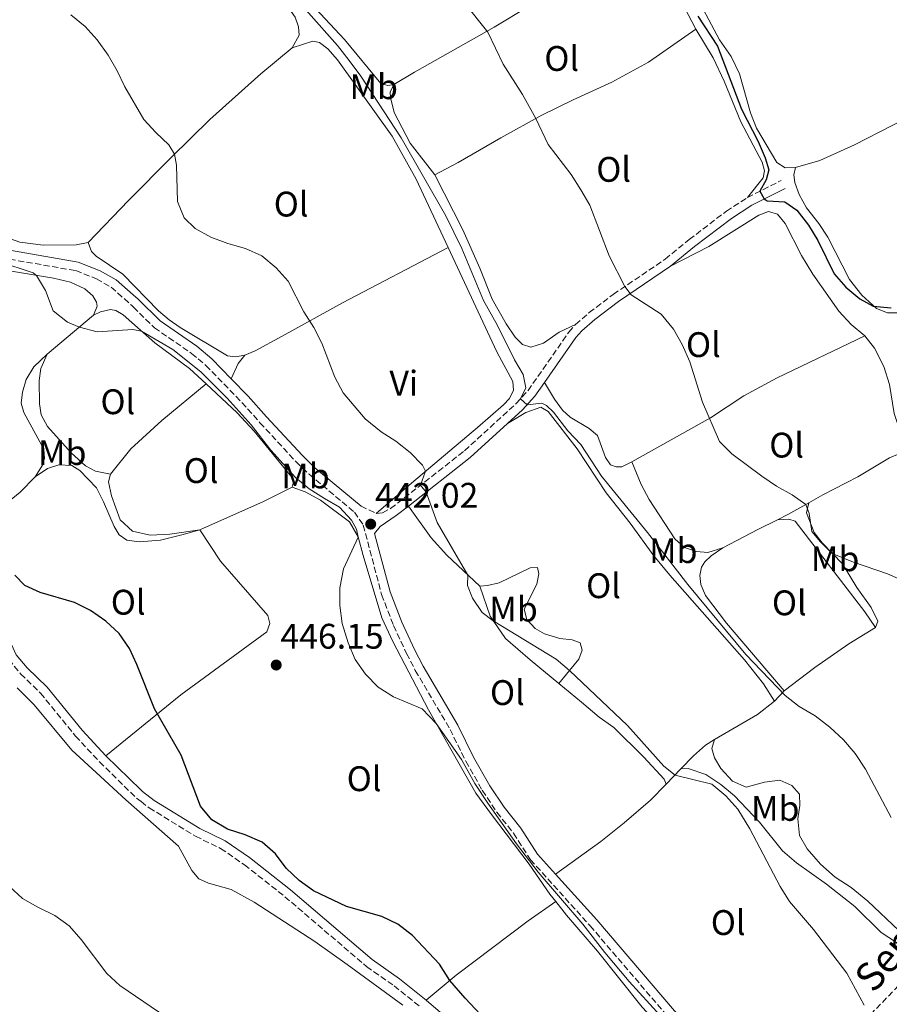
# Model space of a CAD drawing. Units: metres. Extents: x 570207 to 573655, y 4701026 to 4703374.
# Drawn here: x 572360 to 572605, y 4701831 to 4702109 of the extents above; entities that cross this region are included whole.
import ezdxf
from ezdxf.enums import TextEntityAlignment as Align

# ---------------------------------------------------------------- set-up
doc = ezdxf.new("R2010")
doc.units = ezdxf.units.M
doc.header["$MEASUREMENT"] = 0
doc.linetypes.add('DGN Style 3', pattern=[2.435890702152634, 1.739921930109024, -0.6959687720436097])
for name, color, linetype, lineweight in [('Camino', 7, 'DGN Style 3', 0), ('Cota de punto acotado terreno', 7, 'Continuous', 0), ('Curva de nivel directora', 30, 'Continuous', 30), ('Curva de nivel intermedia', 30, 'Continuous', 0), ('Etiqueta de uso rústico', 92, 'Continuous', 0), ('Línea de cambio de uso (parcela vista)', 92, 'Continuous', 0), ('Margen derecho', 7, 'Continuous', 0), ('Pozo puntual', 7, 'Continuous', 0), ('Punto acotado terreno (símbolo)', 7, 'Continuous', 0), ('Texto de Pista sin pavimentar', 7, 'Continuous', 0)]:
    doc.layers.add(name, color=color, linetype=linetype, lineweight=lineweight)
doc.styles.add('Style-Arial', font='arial.ttf')

# ---------------------------------------------------------------- blocks, each defined once
blk = doc.blocks.new('5PATER')
at = {"layer": 'Pozo puntual', "linetype": 'Continuous', "lineweight": 0}
h = blk.add_hatch(color=51, dxfattribs=at)
edge = h.paths.add_edge_path()
edge.add_ellipse((0, 0), major_axis=(-0.1095731443231308, -0.1110710700762829), ratio=0.9994222409660317, start_angle=0, end_angle=360)

msp = doc.modelspace()

# ---------------------------------------------------------------- linework, layer by layer
at = {"layer": 'Camino', "color": 7, "linetype": 'DGN Style 3', "lineweight": 0, "extrusion": (0.1426423142247601, 0.07230022261724445, 0.9871301069271982), "elevation": 422052.1029924033, "flags": 128}
msp.add_lwpolyline([(3935211.768190606, -2602531.063189146), (3935211.768190606, -2602541.81862033)], dxfattribs=at)
at = {"layer": 'Camino', "color": 7, "linetype": 'DGN Style 3', "lineweight": 0, "extrusion": (0.08082719962121664, -0.0391889452826538, 0.9959574239740498), "elevation": -137554.8289529945, "flags": 128}
msp.add_lwpolyline([(4480648.011168168, 1530070.769148128), (4480648.011168167, 1530065.982144893)], dxfattribs=at)
at = {"layer": 'Camino', "color": 7, "linetype": 'DGN Style 3', "lineweight": 0}
for points in [[(572516.8399999985, 4702022.939999999, 432.1300000000046), (572520.73, 4702026.279999999, 431.5500000000029), (572527.4800000001, 4702031.410000001, 430.4400000000024), (572542.1400000006, 4702041.330000001, 428.4900000000054), (572548.8999999977, 4702046.86, 427.5700000000071), (572559.3999999985, 4702054.86, 426.4400000000023), (572565.3599999998, 4702058.730000001, 425.6399999999995)], [(572357.1399999993, 4702041.330000001, 443.8899999999995), (572375.8099999975, 4702038.11, 443.300000000003), (572381.6599999992, 4702035.790000002, 442.9700000000013), (572385.8199999988, 4702033.430000001, 442.8399999999965), (572391.6900000006, 4702028.240000002, 442.7200000000012), (572392.0899999985, 4702027.850000001, 442.7200000000012), (572398.0199999984, 4702021.980000001, 442.7200000000012), (572408.5300000005, 4702014.770000001, 442.929999999993), (572412.5300000014, 4702011.390000001, 442.9700000000013), (572422.7199999995, 4702000.95, 442.6600000000035), (572427.8099999989, 4701995.210000004, 442.5700000000071), (572437.9899999979, 4701984.190000001, 442.3699999999953), (572441.6700000014, 4701980.680000002, 442.3800000000048), (572454.4600000011, 4701970.02, 442.2299999999959), (572456.969999999, 4701966.36, 442.1600000000035), (572462.1299999979, 4701946.750000001, 442.1000000000059), (572465.4899999973, 4701938.000000001, 442.0599999999978), (572469.1799999998, 4701930.15, 442.0500000000029), (572471.6400000008, 4701925.380000001, 442.0500000000029), (572481.4600000001, 4701908.730000001, 443.0899999999967), (572485.8900000001, 4701899.75, 443.3099999999977), (572490.5399999992, 4701891.550000002, 443.6499999999943), (572494.6799999988, 4701885.34, 443.8899999999995), (572499.3500000003, 4701879.440000001, 444.1100000000007), (572504.1299999993, 4701871.990000002, 444.229999999996), (572520.949999999, 4701853.350000001, 444.1699999999983), (572542.8999999984, 4701827.740000002, 444.0800000000018)], [(572460.609999998, 4701969.640000002, 441.800000000003), (572462.3400000002, 4701969.850000001, 441.6199999999955), (572464.6700000016, 4701970.990000002, 441.4299999999931), (572485.5300000003, 4701987.310000001, 437.8800000000048), (572500.1000000014, 4702000.61, 435.2799999999988), (572503.4400000008, 4702004.279999998, 434.529999999999), (572514.9600000009, 4702020.750000002, 432.4499999999972), (572516.8399999985, 4702022.939999999, 432.1300000000046)], [(572356.909999999, 4701928.420000001, 451.3600000000007), (572360.2899999986, 4701924.42, 451.4400000000026), (572365.8899999999, 4701918.95, 451.6900000000024), (572375.7699999994, 4701906.830000001, 451.7799999999989), (572382.5599999977, 4701899.570000002, 451.4600000000065), (572393.0100000016, 4701889.32, 450.9799999999959), (572394.260000001, 4701888.370000001, 450.9199999999984), (572396.5499999999, 4701886.62, 450.820000000007), (572409.6200000013, 4701878.580000001, 450.479999999996), (572416.7100000012, 4701875.17, 450.6100000000006), (572423.4200000013, 4701870.560000001, 450.6399999999995), (572434.8299999974, 4701861.550000001, 450.550000000003), (572457.8899999999, 4701841.860000002, 450.6999999999971), (572465.6399999993, 4701836.4, 450.6999999999971), (572473.1400000006, 4701830.41, 450.729999999996)], [(572576.4200000016, 4701800.330000001, 443.7400000000054), (572584.0399999992, 4701808.850000001, 442.5800000000017), (572593.3900000011, 4701820.810000001, 441.4600000000063), (572600.0300000019, 4701828.250000001, 440.050000000003), (572609.5899999995, 4701838.140000002, 438.4799999999959)]]:
    msp.add_polyline3d(points, dxfattribs=at)
at = {"layer": 'Curva de nivel directora', "color": 30, "linetype": 'Continuous', "lineweight": 30, "flags": 128}
for points, elevation in [([(572551.3600000008, 4702109.840000002), (572556.8999999996, 4702101.420000002), (572563.6799999989, 4702083.67), (572568.3999999996, 4702074.550000003), (572570.3799999999, 4702069.95), (572571.35, 4702066.57), (572570.6100000001, 4702063.720000001), (572568.8899999991, 4702060.52), (572570.0899999995, 4702058.32), (572570.9099999997, 4702057.779999999), (572575.8899999997, 4702057.5), (572579.2899999993, 4702055.130000001), (572582.5799999995, 4702050.939999999), (572585.1700000003, 4702046.580000001), (572589.7900000003, 4702037.189999999), (572593.0899999995, 4702033.430000001), (572597.0799999991, 4702030.170000001), (572600.8399999987, 4702028.120000001), (572605.9399999996, 4702027.650000001)], 425), ([(572497.3099999996, 4701820.630000001), (572485.7400000005, 4701832.92), (572481.3799999994, 4701837.949999999), (572478.4800000004, 4701842.520000001), (572470.8399999985, 4701850.640000001), (572466.6899999998, 4701853.820000002), (572462.1799999992, 4701855.980000001), (572452.2500000006, 4701858.770000001), (572442.9500000001, 4701863.16), (572438.8799999999, 4701866.07), (572435.1899999996, 4701869.580000003), (572432.1899999998, 4701873.650000002), (572428.39, 4701876.890000001), (572423.6299999991, 4701879.020000001), (572418.6400000001, 4701880.57), (572414.2699999983, 4701883.180000001), (572411.0000000005, 4701887.09), (572405.6200000002, 4701901.480000001), (572398.0399999986, 4701914.5), (572393.0999999989, 4701927.039999999), (572390.98, 4701931.57), (572388.0499999995, 4701935.760000001), (572384.3300000002, 4701939.29), (572379.9800000004, 4701942.260000001), (572375.5199999991, 4701944.520000001), (572365.8099999995, 4701947.320000002), (572361.4599999997, 4701949.300000002), (572358.639999999, 4701952.220000001)], 450)]:
    msp.add_lwpolyline(points, dxfattribs=dict(at, elevation=elevation))
at = {"layer": 'Curva de nivel intermedia', "color": 30, "linetype": 'Continuous', "lineweight": 0, "flags": 128}
for points, elevation in [([(572433.360000001, 4702120.15), (572449.7300000016, 4702101.600000001), (572452.9300000002, 4702097.409999999), (572456.2600000005, 4702092.930000001), (572467.6300000009, 4702075.529999999), (572480.290000001, 4702053.59), (572484.7500000001, 4702044.359999999), (572490.8600000012, 4702029.730000001), (572494.8399999997, 4702022.640000001), (572499.6200000008, 4702012.939999999), (572502.0500000004, 4702008.829999999), (572502.7800000013, 4702005.069999999), (572501.3399999996, 4702001.969999999), (572503.1800000014, 4702000.269999999), (572507.3700000001, 4702000.74), (572508.6100000007, 4702000.099999999), (572510.6400000004, 4701998.179999999), (572514.7199999995, 4701992.890000001), (572518.3499999995, 4701989.07), (572524.1500000019, 4701980.17), (572537.1300000016, 4701964.250000001), (572548.5500000011, 4701949.59), (572564.8600000013, 4701929.84), (572576.0199999993, 4701918.32), (572579.9199999997, 4701915.189999999), (572584.4300000003, 4701912.550000001), (572588.5800000011, 4701909.359999999), (572592.4500000001, 4701905.83), (572595.7699999993, 4701901.970000001), (572598.7000000019, 4701897.499999999), (572605.8800000013, 4701883.84)], 435.0000000000001), ([(572485.4000000006, 4702113.710000001), (572492.0800000015, 4702105.38), (572496.4600000002, 4702096.380000001), (572501.9100000019, 4702087.74), (572505.6600000003, 4702081.019999999), (572509.1000000002, 4702073.689999999), (572515.6100000013, 4702065.24), (572518.3200000003, 4702060.940000001), (572520.8400000016, 4702056.609999998), (572526.3200000001, 4702042.300000001), (572530.7800000014, 4702033.640000001), (572532.5800000008, 4702031.269999998), (572541.0000000007, 4702025.869999998), (572544.4500000018, 4702021.59), (572546.9500000008, 4702017.26), (572549.0499999997, 4702012.400000001), (572552.6700000007, 4702001.02), (572557.4500000017, 4701989.890000001), (572560.9899999999, 4701986.439999999), (572569.3700000019, 4701980.179999999), (572573.5600000005, 4701977.279999999), (572577.9600000016, 4701974.91), (572581.7999999995, 4701972.149999999), (572582.7699999996, 4701969.630000001), (572583.5400000006, 4701964.579999999), (572585.8600000008, 4701961.699999998), (572589.3000000007, 4701958.350000001), (572595.2500000009, 4701955.909999999), (572604.8300000008, 4701952.609999999), (572609.7999999997, 4701950.470000001)], 430), ([(572374.4300000005, 4702110.220000002), (572378.5099999999, 4702106.929999999), (572381.8600000005, 4702103.220000001), (572384.9500000017, 4702098.9), (572387.5399999999, 4702094.45), (572389.640000001, 4702089.91), (572395.05, 4702080.719999999), (572398.4000000006, 4702077.029999999), (572402.12, 4702073.59), (572403.7400000005, 4702071.000000001)], 440), ([(572403.7400000005, 4702071.000000001), (572404.2500000001, 4702067.829999999), (572404.5099999993, 4702057.640000001), (572406.4100000015, 4702053.019999999), (572409.5499999997, 4702049.960000001), (572413.9400000018, 4702047.560000001), (572418.7100000017, 4702045.740000002), (572423.7499999999, 4702044.310000001), (572428.3200000008, 4702042.31), (572432.4100000011, 4702038.869999997), (572435.7200000014, 4702035.130000001), (572440.2300000021, 4702026.46), (572443.0100000004, 4702022.090000001), (572445.2700000001, 4702017.619999998), (572448.9200000003, 4702008.09), (572451.2800000005, 4702003.679999999), (572457.51, 4701996.29), (572461.9800000003, 4701992.689999999), (572466.1700000013, 4701989.970000001), (572470.2000000014, 4701986.83), (572473.6700000004, 4701983.199999998), (572474.5300000008, 4701981.54), (572473.1000000003, 4701977.579999999), (572474.6700000018, 4701975.63), (572477.8500000001, 4701967.060000001), (572486.4800000002, 4701952.27), (572486.3700000006, 4701949.3), (572487.7400000008, 4701945.770000001), (572490.47, 4701941.720000001), (572493.6500000006, 4701939.390000001), (572511.350000001, 4701928.57), (572515.170000001, 4701925.329999999), (572531.4699999999, 4701909.819999999), (572541.7400000006, 4701898.390000001), (572544.9200000013, 4701895.859999998), (572555.2700000001, 4701893.239999999), (572559.2300000008, 4701890.039999999), (572562.6200000016, 4701886.189999999), (572566.0200000014, 4701880.710000001), (572574.5400000018, 4701864.470000001), (572577.2100000007, 4701860.240000002), (572584.01, 4701852.259999999), (572593.3900000011, 4701839.99), (572598.2600000015, 4701830.939999999)], 440), ([(572549.4600000009, 4701818.439999999), (572532.0199999998, 4701837.63), (572525.1199999999, 4701845.779999999), (572518.9400000017, 4701853.770000001), (572506.2900000006, 4701868.449999998), (572500.2000000019, 4701876.48), (572492.1100000006, 4701887.949999998), (572488.3900000014, 4701893.489999999), (572484.6600000008, 4701900.269999999), (572477.5199999993, 4701910.4), (572473.5700000019, 4701914.489999998), (572465.4400000004, 4701917.949999999), (572461.2000000003, 4701920.600000001), (572457.6200000017, 4701924.310000001), (572454.6500000012, 4701928.419999998), (572452.6799999997, 4701933.15), (572451.0400000013, 4701938.59), (572450.3000000016, 4701943.680000001), (572450.3600000018, 4701948.680000001), (572451.3400000009, 4701954.039999999), (572455.5600000009, 4701962.909999999), (572455.010000001, 4701965.189999999), (572453.650000002, 4701967.699999999), (572450.2700000004, 4701971.390000001), (572446.0400000013, 4701973.88), (572441.6600000003, 4701976.529999998), (572437.8400000005, 4701979.759999998), (572430.9000000001, 4701987.51), (572425.3700000005, 4701994.66), (572418.5700000009, 4702002.099999999), (572411.120000001, 4702009.529999998), (572403.2199999996, 4702015.91), (572394.4100000008, 4702021.009999999), (572391.9400000009, 4702021.539999999), (572381.8500000014, 4702020.820000002), (572376.8600000002, 4702022.17), (572373.5000000007, 4702023.57), (572369.4800000018, 4702026.810000001), (572367.3200000004, 4702032.459999999), (572364.7700000001, 4702036.769999999), (572363.8400000002, 4702037.459999999), (572354.0600000013, 4702040.709999999)], 445), ([(572403.9000000014, 4701825.910000001), (572388.310000001, 4701836.51), (572384.5899999995, 4701839.859999998), (572377.3800000009, 4701849.439999999), (572373.9800000013, 4701853.320000002), (572369.9400000002, 4701856.269999999), (572365.120000001, 4701858.550000001), (572360.8000000004, 4701861.059999999), (572357.1400000014, 4701864.470000001)], 455)]:
    msp.add_lwpolyline(points, dxfattribs=dict(at, elevation=elevation))
at = {"layer": 'Línea de cambio de uso (parcela vista)', "color": 92, "linetype": 'Continuous', "lineweight": 0, "extrusion": (0.06016119779971815, 0.05060888547510958, 0.9969048956596966), "elevation": 272842.6047393063, "flags": 128}
msp.add_lwpolyline([(3229734.106477938, -3454116.402754879), (3229734.106477938, -3454133.574618494)], dxfattribs=at)
at = {"layer": 'Línea de cambio de uso (parcela vista)', "color": 92, "linetype": 'Continuous', "lineweight": 0, "extrusion": (0.246023034845161, -0.03728884274973714, 0.9685464410816665), "elevation": -34075.11575385937, "flags": 128}
msp.add_lwpolyline([(4734699.62793715, 134409.1463434363), (4734696.95443224, 134410.7538481782), (4734692.426651961, 134412.039851972)], dxfattribs=at)
at = {"layer": 'Línea de cambio de uso (parcela vista)', "color": 92, "linetype": 'Continuous', "lineweight": 0, "extrusion": (0.392875182959127, -0.7876952924734578, 0.4745368445442214), "elevation": -3478617.637187524, "flags": 128}
msp.add_lwpolyline([(2610858.449466058, 1875837.549138014), (2610878.17241562, 1875835.799606492), (2610887.224023213, 1875835.799606492)], dxfattribs=at)
at = {"layer": 'Línea de cambio de uso (parcela vista)', "color": 92, "linetype": 'Continuous', "lineweight": 0, "extrusion": (-0.02428517858703716, 0.3265233992221215, 0.9448770818796628), "elevation": 1521804.978038127, "flags": 128}
msp.add_lwpolyline([(-919751.5781597064, -4390280.706656529), (-919745.3469578165, -4390277.652524408), (-919742.3466571615, -4390276.339247596)], dxfattribs=at)
at = {"layer": 'Línea de cambio de uso (parcela vista)', "color": 92, "linetype": 'Continuous', "lineweight": 0, "extrusion": (0.4651596495142897, -0.8464688626534737, 0.2590694212404815), "elevation": -3713619.422446733, "flags": 128}
msp.add_lwpolyline([(2766275.868356028, 996539.6709368014), (2766269.700593355, 996540.5095687846), (2766258.533581458, 996541.3378472865)], dxfattribs=at)
at = {"layer": 'Línea de cambio de uso (parcela vista)', "color": 92, "linetype": 'Continuous', "lineweight": 0, "extrusion": (0.1808681943899365, 0.1880506857901696, 0.9653619196094131), "elevation": 988179.6910262484, "flags": 128}
msp.add_lwpolyline([(2846735.314957732, -3654516.397070899), (2846735.314957732, -3654512.257783521)], dxfattribs=at)
at = {"layer": 'Línea de cambio de uso (parcela vista)', "color": 92, "linetype": 'Continuous', "lineweight": 0, "extrusion": (0.01179778021066052, 0.1451210053975829, 0.9893435733730198), "elevation": 689533.2178242044, "flags": 128}
msp.add_lwpolyline([(-189699.3384315367, -4682351.866315673), (-189694.8796280499, -4682347.676748695), (-189683.3815122529, -4682339.572340442)], dxfattribs=at)
at = {"layer": 'Línea de cambio de uso (parcela vista)', "color": 92, "linetype": 'Continuous', "lineweight": 0, "extrusion": (0.1162250315227634, 0.1196102266128908, 0.9859944907235261), "elevation": 629372.721345173, "flags": 128}
msp.add_lwpolyline([(2866061.98186887, -3718229.314069027), (2866061.98186887, -3718223.318070361)], dxfattribs=at)
at = {"layer": 'Línea de cambio de uso (parcela vista)', "color": 92, "linetype": 'Continuous', "lineweight": 0}
for points in [[(572410.3600000005, 4702159.82, 435.3800000000047), (572406.3600000005, 4702155.51, 436.0599999999977), (572405.2100000001, 4702151.27, 436.4600000000065), (572405.9600000001, 4702147.91, 436.7700000000041), (572409.3499999996, 4702143.5, 436.9600000000065), (572415.3300000001, 4702136.9, 436.7400000000052), (572422.6699999999, 4702127.850000001, 436.5200000000041), (572433.54, 4702115.689999999, 436.2799999999989), (572437.7199999997, 4702109.59, 436.2799999999989), (572438.7100000001, 4702106.859999999, 436.3699999999953), (572438.9000000004, 4702104.539999999, 436.3699999999953), (572436.9299999997, 4702100.930000001, 436.429999999993)], [(572538.7400000002, 4702138.029999999, 424.1999999999971), (572537.9800000004, 4702136.350000001, 424.4499999999971), (572537.9699999997, 4702134.99, 424.4499999999971), (572538.4900000002, 4702132.77, 424.4499999999971), (572545.0599999996, 4702123.680000001, 423.9799999999959), (572549.8899999997, 4702117.560000001, 423.5200000000041), (572557.4800000004, 4702103.17, 423.5800000000018), (572560.7800000003, 4702098.539999999, 423.3999999999942), (572563.1299999999, 4702093.600000001, 423.4600000000065), (572566.1699999999, 4702082.58, 423.3999999999942), (572567.9500000002, 4702078.310000001, 423.3099999999977), (572573.6299999999, 4702068.58, 423.429999999993), (572575.9900000002, 4702067.100000001, 423.3999999999942), (572578.9000000004, 4702067.230000001, 423.2700000000041)], [(572465.5999999996, 4702090.600000001, 433.1900000000023), (572463.8799999999, 4702090.33, 433.2200000000012), (572461.9199999999, 4702090.859999999, 433.25), (572451.7000000002, 4702103.279999999, 433.3399999999965), (572443.5, 4702112.039999999, 433.679999999993), (572436.8600000005, 4702119.779999999, 434.0200000000041), (572435.6799999997, 4702122.359999999, 433.929999999993), (572435.9299999997, 4702124.83, 433.929999999993), (572437.4400000004, 4702127.880000001, 433.8999999999942), (572441.3700000001, 4702131.970000001, 433.679999999993)], [(572513.8799999999, 4702118.619999999, 427.6000000000058), (572519.9299999997, 4702121.439999999, 427.3500000000058), (572532.6100000005, 4702130.439999999, 426.3000000000029), (572534.5199999996, 4702130.859999999, 426.1499999999942), (572536.4000000004, 4702130.76, 426.0800000000018), (572538.2699999996, 4702129.640000001, 426.0500000000029), (572539.7800000003, 4702127.369999999, 426.0500000000029), (572550.7599999999, 4702106.220000001, 425.9900000000052)], [(572513.8799999999, 4702118.619999999, 427.6000000000058), (572503.5700000003, 4702112.630000001, 428.4900000000052), (572493.8499999996, 4702106.789999999, 429.7299999999959), (572471.4299999997, 4702094.100000001, 432.7899999999936), (572465.5999999996, 4702090.600000001, 433.1900000000023)], [(572379.3399999999, 4702046.07, 442.1699999999983), (572375.9500000002, 4702045.34, 442.6100000000006), (572366.6299999999, 4702045.25, 443.2899999999936), (572360.0300000003, 4702046.180000001, 443.5899999999965), (572354.1399999997, 4702048.230000001, 444), (572347.3200000003, 4702052.550000001, 444.2400000000052), (572323.6500000004, 4702072.77, 444.8300000000018), (572316.4699999997, 4702078.26, 444.7400000000052), (572313.1399999997, 4702082.350000001, 444.6399999999995), (572312.5700000003, 4702085.92, 444.2100000000065), (572313.7699999996, 4702090.08, 444.1499999999942), (572316.4699999997, 4702095.890000001, 443.5599999999977), (572318.2400000002, 4702102.34, 443.0099999999948), (572321.2999999998, 4702109.050000001, 442.5399999999936)], [(572477.1299999999, 4702065.100000001, 433.7700000000041), (572483.7599999999, 4702068.609999999, 433.1199999999953), (572495.75, 4702075.52, 431.5800000000018), (572507.3799999999, 4702081.970000001, 429.7299999999959), (572516.1900000004, 4702086.279999999, 428.4600000000065), (572527.1299999999, 4702091.289999999, 427.2899999999936), (572537.4400000004, 4702096.880000001, 426.5099999999948), (572550.7599999999, 4702106.220000001, 425.9900000000052)], [(572550.7599999999, 4702106.220000001, 425.9900000000052), (572555.7100000001, 4702098.100000001, 426.2400000000052), (572558.8200000003, 4702091.5, 425.9900000000052), (572563.5, 4702080.060000001, 425.8999999999942), (572569.4800000004, 4702068.74, 425.8099999999977), (572570.1500000004, 4702066.27, 425.7400000000052), (572569.7800000003, 4702064.289999999, 425.7100000000065), (572565.3600000005, 4702058.730000001, 425.6399999999995)], [(572436.9299999997, 4702100.930000001, 436.429999999993), (572428.0099999999, 4702093.58, 437.0500000000029), (572413.6699999999, 4702080.699999999, 438.6499999999942), (572402.7300000004, 4702070.02, 440.1399999999995), (572390.7300000004, 4702057.930000001, 441.429999999993), (572379.3399999999, 4702046.07, 442.1699999999983)], [(572480.8799999999, 4702044.66, 436.8000000000029), (572471.8399999999, 4702063.930000001, 436.5800000000018), (572465.0800000001, 4702076.050000001, 436.3399999999965), (572449.6500000004, 4702097.57, 436.1199999999953), (572446.9600000001, 4702100.630000001, 436.1499999999942), (572444.5599999996, 4702102.42, 436.179999999993), (572442.7000000002, 4702102.83, 436.2100000000065), (572436.9299999997, 4702100.930000001, 436.429999999993)], [(572578.9000000004, 4702067.230000001, 423.2700000000041), (572585.8200000003, 4702069.199999999, 422.5899999999965), (572595.5300000003, 4702073.58, 421.4799999999959), (572606.1799999997, 4702079.02, 420.2200000000012), (572618.5599999996, 4702085.17, 419.570000000007), (572629.1100000005, 4702090.949999999, 419.2299999999959), (572639.6900000004, 4702097.66, 419.0099999999948)], [(572465.5999999996, 4702090.600000001, 433.1900000000023), (572464.5800000001, 4702088.449999999, 433.25), (572464.5999999996, 4702086.91, 433.2799999999989), (572465.7000000002, 4702082.75, 433.3699999999953), (572470.2199999997, 4702074.100000001, 433.5599999999977), (572477.1299999999, 4702065.100000001, 433.7700000000041)], [(572477.1299999999, 4702065.100000001, 433.7700000000041), (572485.04, 4702049.66, 433.7400000000052), (572489.8099999996, 4702038.82, 433.7700000000041), (572493.3099999996, 4702030.09, 434.0200000000041), (572497.3200000003, 4702023.09, 433.8699999999953), (572499.8099999996, 4702019.350000001, 433.929999999993), (572501.8700000001, 4702017.25, 433.929999999993), (572504.2599999999, 4702016.57, 433.929999999993), (572507.7999999998, 4702017.689999999, 433.8000000000029), (572512.2699999996, 4702020.800000001, 433.2200000000012), (572516.8399999999, 4702022.939999999, 432.1300000000047)], [(572578.9000000004, 4702067.230000001, 423.2700000000041), (572578.4600000001, 4702065.09, 423.3399999999965), (572578.7300000004, 4702062.960000001, 423.429999999993), (572579.9199999999, 4702059.550000001, 423.4900000000052), (572582.0599999996, 4702055.800000001, 423.5800000000018), (572585.4500000002, 4702051.430000001, 423.9499999999971), (572588, 4702047.539999999, 424.1699999999983), (572594.1100000005, 4702035.57, 424.3899999999995), (572597.5999999996, 4702031.16, 424.570000000007), (572601.7800000003, 4702027.41, 424.9700000000012), (572604.8799999999, 4702026.210000001, 425.070000000007), (572608.2800000003, 4702026.189999999, 425)], [(572543.6399999997, 4702039.33, 428.4900000000052), (572554.4100000003, 4702044.930000001, 427.8399999999965), (572568.54, 4702053.75, 427.320000000007), (572571.3099999996, 4702054.77, 427.320000000007), (572573.79, 4702054.060000001, 427.320000000007), (572575.9800000004, 4702051.4, 427.320000000007), (572580.5700000003, 4702042.350000001, 427.3500000000058), (572583.8200000003, 4702037.100000001, 427.4400000000023), (572591.1100000005, 4702026.66, 427.8099999999977), (572594.6200000001, 4702022.930000001, 427.9400000000023), (572598.4299999997, 4702019.680000001, 427.9700000000012)], [(572379.3399999999, 4702046.07, 442.1699999999983), (572380.2999999998, 4702043.52, 442.1999999999971), (572381.5499999998, 4702042.210000001, 442.1999999999971), (572389.0999999996, 4702037.09, 442.0800000000018), (572399.2100000001, 4702026.789999999, 442.0800000000018), (572402.1799999997, 4702024.27, 442.0800000000018), (572405.2699999996, 4702022.09, 442.0800000000018), (572418.6900000004, 4702014.09, 442.1699999999983), (572420.8799999999, 4702013.810000001, 442.1100000000006), (572423.5599999996, 4702014.310000001, 442.0800000000018)], [(572423.5599999996, 4702014.310000001, 442.0800000000018), (572426.4199999999, 4702015.460000001, 441.8999999999942), (572434.0800000001, 4702019.67, 441.1900000000023), (572451.1399999997, 4702029.02, 438.7599999999948), (572480.8799999999, 4702044.66, 436.8000000000029)], [(572460.6100000005, 4701969.640000001, 441.8000000000029), (572470.5199999996, 4701978.16, 440.6300000000047), (572489.1699999999, 4701993.9, 437.6999999999971), (572496.5, 4702000.26, 437.4799999999959), (572498.1799999997, 4702002.07, 437.3600000000006), (572499.3200000003, 4702004.4, 437.3600000000006), (572499.1399999997, 4702006.84, 437.3600000000006), (572494.6799999997, 4702015.25, 437.1399999999995), (572480.8799999999, 4702044.66, 436.8000000000029)], [(572380.8700000001, 4702025.539999999, 444.5899999999965), (572381.9199999999, 4702028.119999999, 444.5200000000041), (572381.6799999997, 4702029.230000001, 444.5200000000041), (572380.6399999997, 4702031.039999999, 444.5200000000041), (572378.4199999999, 4702033.01, 444.5200000000041), (572374.3499999996, 4702034.9, 444.5899999999965), (572369.5499999998, 4702035.980000001, 444.679999999993), (572357.0999999996, 4702038.029999999, 445.5099999999948)], [(572412.6299999999, 4702006.180000001, 445.3099999999977), (572407.9699999997, 4702010.529999999, 445.3899999999995), (572398.1200000001, 4702017.720000001, 445.1999999999971), (572389.1799999997, 4702025.66, 444.7100000000065), (572387.1500000004, 4702026.890000001, 444.7700000000041), (572385.6699999999, 4702027.119999999, 444.7700000000041), (572382.7699999996, 4702026.529999999, 444.6499999999942), (572380.8700000001, 4702025.539999999, 444.5899999999965)], [(572532.75, 4701984.16, 432.2400000000052), (572554.9299999997, 4701996.609999999, 429.9600000000065), (572564.3399999999, 4702002.779999999, 429.0599999999977), (572573.7599999999, 4702007.9, 428.4100000000035), (572598.4299999997, 4702019.680000001, 427.9700000000012)], [(572598.4299999997, 4702019.680000001, 427.9700000000012), (572601.2199999997, 4702016.279999999, 427.8699999999953), (572603.79, 4702011.029999999, 427.6600000000035), (572605.4199999999, 4702006.01, 427.6000000000058), (572606.79, 4701997.82, 427.5299999999989), (572609.29, 4701990.279999999, 427.5299999999989), (572611.0800000001, 4701987.66, 427.5800000000018)], [(572364.4199999999, 4701979.949999999, 449.0200000000041), (572366.4400000004, 4701983.279999999, 448.8999999999942), (572367, 4701985.17, 448.8099999999977), (572366.7800000003, 4701987.76, 448.6499999999942), (572361.1399999997, 4701998.09, 448.1000000000058), (572360.4000000004, 4702000.74, 447.7299999999959), (572360.8200000003, 4702003.83, 447.4499999999971), (572361.8200000003, 4702007.369999999, 447.1399999999995), (572363.9600000001, 4702010.949999999, 446.5500000000029), (572367.7699999996, 4702014.52, 445.9400000000023)], [(572385.6799999997, 4701980.67, 447.1399999999995), (572381.3799999999, 4701981.539999999, 447.1100000000006), (572378.6100000005, 4701983.039999999, 447.2899999999936), (572374.54, 4701986.76, 447.320000000007), (572367.8600000005, 4701994.17, 447.2899999999936), (572366.0599999996, 4701997.42, 447.2899999999936), (572365.6100000005, 4702000.560000001, 447.1399999999995), (572365.4900000002, 4702007.17, 446.7400000000052), (572365.9699999997, 4702010.480000001, 446.3699999999953), (572367.7699999996, 4702014.52, 445.9400000000023)], [(572532.75, 4701984.16, 432.2400000000052), (572529.9299999997, 4701982.800000001, 432.4900000000052), (572528.29, 4701982.779999999, 432.6399999999995), (572526.7400000002, 4701983.350000001, 432.7400000000052), (572525.2999999998, 4701985.4, 432.7400000000052), (572523.0599999996, 4701991.58, 432.8300000000018), (572520.7199999997, 4701993.560000001, 432.9199999999983), (572515.2999999998, 4701996.800000001, 433.1699999999983), (572513.2100000001, 4701998.75, 433.2599999999948), (572510.9400000004, 4702001.9, 433.3600000000006), (572508.0999999996, 4702006.58, 434.0399999999936)], [(572385.6799999997, 4701980.67, 447.1399999999995), (572391.3300000001, 4701987.82, 446.3699999999953), (572400.1200000001, 4701995.810000001, 445.7200000000012), (572412.6299999999, 4702006.180000001, 445.3099999999977)], [(572436.9400000004, 4701977.08, 445.2899999999936), (572437.2599999999, 4701978.5, 445.2899999999936), (572436.6799999997, 4701979.91, 445.320000000007), (572426.1900000004, 4701992.84, 445.0800000000018), (572421.3300000001, 4701998.050000001, 445.1699999999983), (572412.6299999999, 4702006.180000001, 445.3099999999977)], [(572497.6500000004, 4701994.99, 436.0200000000041), (572502.7999999998, 4701998.140000001, 435.929999999993), (572507.0800000001, 4701999.609999999, 435.8699999999953), (572509.1600000003, 4701998.369999999, 435.8699999999953), (572517.29, 4701987.810000001, 435.8699999999953), (572525.4699999997, 4701975.460000001, 435.7799999999989), (572532.25, 4701966.930000001, 435.7799999999989), (572538.9400000004, 4701957.710000001, 435.9600000000065), (572543.4299999997, 4701952.27, 436.179999999993), (572564.4800000004, 4701928.369999999, 436.2700000000041), (572569.8499999996, 4701921.609999999, 436.3000000000029), (572572.9400000004, 4701916.730000001, 435.8899999999995)], [(572611.0800000001, 4701987.66, 427.5800000000018), (572605.4299999997, 4701985.27, 428.070000000007), (572596.5, 4701979.939999999, 428.6000000000058), (572586.6500000004, 4701974.850000001, 429.1900000000023), (572582.7100000001, 4701972.66, 429.8500000000058)], [(572364.4199999999, 4701979.949999999, 449.0200000000041), (572367.9000000004, 4701982.34, 448.679999999993), (572371.0700000003, 4701983.310000001, 448.5599999999977), (572374.6900000004, 4701983.109999999, 448.4100000000035), (572376.9600000001, 4701981.76, 448.3800000000047), (572381.6600000003, 4701976.82, 448.2799999999989), (572383.6900000004, 4701972.949999999, 448.2200000000012), (572386.6600000003, 4701965.980000001, 448.2799999999989), (572388.0499999998, 4701963.560000001, 448.25), (572390.2300000004, 4701962.109999999, 448.1600000000035), (572393.7599999999, 4701961.66, 448.0399999999936), (572399.7400000002, 4701962.119999999, 447.9100000000035), (572405.7800000003, 4701963.560000001, 447.7599999999948), (572410.8200000003, 4701964.980000001, 446.8300000000018)], [(572558.4100000003, 4701959.890000001, 432.8899999999995), (572554.1699999999, 4701958.600000001, 433.1699999999983), (572550.9500000002, 4701958.930000001, 433.0500000000029), (572547.5700000003, 4701960.07, 433.0800000000018), (572544.8200000003, 4701962.470000001, 432.9799999999959), (572537.6100000005, 4701973.600000001, 432.679999999993), (572535.3700000001, 4701977.77, 432.4900000000052), (572532.75, 4701984.16, 432.2400000000052)], [(572339.8600000005, 4701960.220000001, 450.7200000000012), (572346.2800000003, 4701964.41, 450.4499999999971), (572360.1200000001, 4701975.600000001, 449.3600000000006), (572364.4199999999, 4701979.949999999, 449.0200000000041)], [(572410.8200000003, 4701964.980000001, 446.8300000000018), (572402.3399999999, 4701963.76, 446.8600000000006), (572396.8499999996, 4701963.5, 447.1399999999995), (572391.8899999997, 4701964.630000001, 447.2599999999948), (572388.3300000001, 4701967.859999999, 447.2899999999936), (572385.9199999999, 4701974.619999999, 447.2599999999948), (572385.0999999996, 4701978.5, 447.1999999999971), (572385.6799999997, 4701980.67, 447.1399999999995)], [(572436.9400000004, 4701977.08, 445.2899999999936), (572440.54, 4701975.699999999, 445.2599999999948), (572444.9199999999, 4701973.34, 445.2599999999948), (572453.0599999996, 4701967.27, 445.1600000000035), (572455.5199999996, 4701963.060000001, 445.0099999999948), (572456.8799999999, 4701957.74, 444.6699999999983), (572462.2300000004, 4701940.199999999, 444.0800000000018), (572465.2699999996, 4701933.560000001, 443.9900000000052), (572475.3300000001, 4701914.220000001, 444.820000000007), (572488.75, 4701890.76, 445.8999999999942), (572493.1799999997, 4701884.699999999, 446.0599999999977), (572503.7599999999, 4701870.710000001, 445.8099999999977), (572509.6100000005, 4701862.289999999, 445.8999999999942), (572511.29, 4701860.16, 446.0099999999948)], [(572469.6799999997, 4701971.730000001, 440.8500000000058), (572476.1500000004, 4701962.720000001, 440.4100000000035), (572480.5300000003, 4701957.9, 440.1999999999971), (572489.8200000003, 4701949.109999999, 439.8899999999995)], [(572582.7100000001, 4701972.66, 429.8500000000058), (572582.0099999999, 4701969.810000001, 429.8500000000058), (572584.2100000001, 4701964.24, 429.8800000000047), (572586.4000000004, 4701961.310000001, 429.9400000000023), (572592.1900000004, 4701955.380000001, 430.0599999999977), (572596.2599999999, 4701948.730000001, 430.3399999999965), (572600.2199999997, 4701943.130000001, 430.8600000000006), (572602.1799999997, 4701939.26, 431.1100000000006), (572601.5, 4701937.439999999, 432.0599999999977)], [(572601.5, 4701937.439999999, 432.0599999999977), (572598.5099999999, 4701941.850000001, 432.0299999999989), (572578.8300000001, 4701967.460000001, 431.75), (572577.0300000003, 4701968.060000001, 431.6199999999953), (572573.8099999996, 4701967.859999999, 431.2799999999989)], [(572410.8200000003, 4701964.980000001, 446.8300000000018), (572416.6399999997, 4701956.189999999, 446.8000000000029), (572429.9900000002, 4701940.850000001, 446.6499999999942), (572430.6100000005, 4701938.600000001, 446.7400000000052), (572429.7699999996, 4701936.27, 446.7400000000052), (572405.4900000002, 4701918.52, 449.2100000000065), (572384.3499999996, 4701901.310000001, 451.4600000000065)], [(572558.4100000003, 4701959.890000001, 432.8899999999995), (572555.1399999997, 4701957.66, 433.3500000000058), (572553.3600000005, 4701956, 433.4499999999971), (572552.3600000005, 4701954.470000001, 433.5099999999948), (572551.9600000001, 4701952.09, 433.570000000007), (572552.2400000002, 4701949.59, 433.7200000000012), (572553.4800000004, 4701946.52, 433.7599999999948), (572559.4500000002, 4701938.710000001, 434), (572575.7100000001, 4701919.609999999, 434.8099999999977)], [(572512.1500000004, 4701921.699999999, 440.9700000000012), (572516.5, 4701926.92, 439.5800000000018), (572517.75, 4701928.57, 439.4499999999971), (572518.7300000004, 4701931.08, 439.1399999999995), (572518.1500000004, 4701933.109999999, 439.0800000000018), (572515.8899999997, 4701933.980000001, 439.0800000000018), (572512.4500000002, 4701934.369999999, 439.0800000000018), (572508.0499999998, 4701935.65, 438.9900000000052), (572505.4100000003, 4701937.16, 439.0200000000041), (572503.0599999996, 4701939.689999999, 438.9900000000052), (572502.3799999999, 4701942.59, 438.7100000000065), (572505.9299999997, 4701949.640000001, 438.0899999999965), (572506.4500000002, 4701952.619999999, 437.8800000000047), (572506.1200000001, 4701954.369999999, 437.8500000000058), (572504.0800000001, 4701954.32, 437.8500000000058), (572495.2699999996, 4701950.100000001, 438.7100000000065), (572492.0099999999, 4701949.289999999, 439.4499999999971), (572489.8200000003, 4701949.109999999, 439.8899999999995)], [(572489.8200000003, 4701949.109999999, 439.8899999999995), (572492.79, 4701940.619999999, 439.9499999999971), (572497.1299999999, 4701934.380000001, 440.1999999999971), (572504.0599999996, 4701928.350000001, 440.6900000000023), (572512.1500000004, 4701921.699999999, 440.9700000000012)], [(572575.7100000001, 4701919.609999999, 434.8099999999977), (572584.3700000001, 4701926.140000001, 433.570000000007), (572593.9900000002, 4701932.84, 432.8600000000006), (572601.5, 4701937.439999999, 432.0599999999977)], [(572359.2699999996, 4701920.49, 453.7799999999989), (572364.0899999999, 4701915.699999999, 453.8399999999965), (572374.7000000002, 4701902.91, 453.6900000000023), (572381.6100000005, 4701896.550000001, 453.1000000000058), (572389.9900000002, 4701888.91, 452.8500000000058), (572404.8399999999, 4701875.77, 452.8800000000047), (572408.5499999998, 4701868.939999999, 452.8800000000047), (572410.5599999996, 4701866.59, 452.820000000007), (572413.2599999999, 4701865.33, 452.7899999999936), (572419.6500000004, 4701863.619999999, 452.820000000007), (572426.1799999997, 4701859.980000001, 452.7899999999936), (572443.3200000003, 4701848.939999999, 452.7299999999959), (572452.4000000004, 4701842.390000001, 452.7299999999959), (572468.1100000005, 4701830.939999999, 452.5399999999936)], [(572512.1500000004, 4701921.699999999, 440.9700000000012), (572518.54, 4701916.449999999, 441.1900000000023), (572523.54, 4701912.180000001, 441.1900000000023), (572527.6200000001, 4701909.24, 441.0599999999977), (572536.1600000003, 4701900.880000001, 440.7799999999989), (572541.8200000003, 4701894.680000001, 440.570000000007), (572542.4600000001, 4701893.33, 440.6000000000058)], [(572556.0499999998, 4701905.9, 437.679999999993), (572553.5, 4701904.289999999, 438.0500000000029), (572550.1399999997, 4701901.25, 438.7299999999959), (572546.5800000001, 4701897.57, 439.6000000000058)], [(572556.0499999998, 4701905.9, 437.679999999993), (572555.3399999999, 4701903.32, 437.8300000000018), (572556.0800000001, 4701900.710000001, 437.8300000000018), (572557.8799999999, 4701897.730000001, 437.8300000000018), (572561.1699999999, 4701894.16, 437.8300000000018), (572564.9900000002, 4701892.449999999, 437.8000000000029), (572570.1900000004, 4701893.84, 437.6199999999953), (572574.4800000004, 4701894.380000001, 437.5599999999977), (572577.9199999999, 4701892.91, 437.4600000000065), (572580.0800000001, 4701890.5, 437.3999999999942), (572580.1200000001, 4701887.289999999, 437.3699999999953), (572579.6100000005, 4701883.51, 437.4900000000052), (572580.0700000003, 4701878.850000001, 437.5599999999977), (572582.1600000003, 4701875.08, 437.5200000000041), (572585.9500000002, 4701870.680000001, 437.3399999999965), (572590.1299999999, 4701867.08, 437.3099999999977), (572594.5899999999, 4701864.109999999, 437.2200000000012), (572599.2999999998, 4701860.310000001, 437.1199999999953), (572608.0199999996, 4701852.039999999, 437.1199999999953), (572615.4400000004, 4701846.050000001, 437.2599999999948)], [(572546.5800000001, 4701897.57, 439.6000000000058), (572548.6699999999, 4701897.720000001, 439.6000000000058), (572553.5800000001, 4701895.99, 439.6000000000058), (572557.8700000001, 4701893.230000001, 439.7200000000012), (572561.7100000001, 4701889.970000001, 439.7799999999989), (572568.75, 4701882.550000001, 439.7799999999989), (572575.2800000003, 4701874.449999999, 439.75), (572579.1500000004, 4701871.07, 439.7200000000012), (572587.6299999999, 4701865.060000001, 439.6000000000058), (572595.6699999999, 4701858.76, 439.4700000000012), (572603.0800000001, 4701851.470000001, 439.1600000000035), (572607.3799999999, 4701848.59, 439.1600000000035), (572610.3099999996, 4701844.480000001, 439.070000000007), (572610.5300000003, 4701841.680000001, 439.070000000007), (572609.5899999999, 4701838.140000001, 438.4799999999959)], [(572542.4600000001, 4701893.33, 440.6000000000058), (572538.04, 4701888.730000001, 440.8800000000047), (572530.6100000005, 4701882.4, 441.3399999999965), (572524, 4701877.100000001, 442.3000000000029), (572511.1500000004, 4701867.939999999, 444.2100000000065)], [(572474.7000000002, 4701832.359999999, 450.7299999999959), (572483.1699999999, 4701839.449999999, 449.8000000000029), (572503.5199999996, 4701854.710000001, 447.0200000000041), (572511.29, 4701860.16, 446.0200000000041)], [(572511.29, 4701860.16, 446.0099999999948), (572514.29, 4701856.380000001, 446.2100000000065), (572523.0899999999, 4701846.230000001, 446.3399999999965), (572535.6699999999, 4701830.42, 446.2799999999989), (572541.2400000002, 4701824.49, 446.1199999999953), (572547.6799999997, 4701818.699999999, 446.0299999999989), (572563.3099999996, 4701800.609999999, 446.2799999999989), (572565.2300000004, 4701797.67, 446.2400000000052), (572566.2599999999, 4701794.779999999, 446.2100000000065), (572565.9800000004, 4701792.180000001, 446.2400000000052), (572562.1399999997, 4701785.460000001, 446.3999999999942)]]:
    msp.add_polyline3d(points, dxfattribs=at)
at = {"layer": 'Margen derecho', "color": 7, "linetype": 'Continuous', "lineweight": 0, "extrusion": (0.1261211122409902, 0.05402891295745481, 0.990542448162486), "elevation": 326679.6147326993, "flags": 128}
msp.add_lwpolyline([(4096653.373463357, -2355200.935291218), (4096659.05970836, -2355222.58147605), (4096663.740224864, -2355236.137672612)], dxfattribs=at)
at = {"layer": 'Margen derecho', "color": 7, "linetype": 'Continuous', "lineweight": 0}
for points in [[(572419.7100000009, 4702007.610000002, 442.800000000003), (572414.2300000002, 4702013.220000002, 442.9700000000013), (572410.0399999992, 4702016.76, 442.929999999993), (572399.620000001, 4702023.920000001, 442.7200000000012), (572393.3999999983, 4702030.07, 442.7200000000012), (572392.0399999993, 4702031.270000001, 442.7400000000054), (572387.2800000006, 4702035.470000003, 442.8399999999965), (572382.7499999999, 4702038.050000002, 442.9700000000013), (572376.489999997, 4702040.53, 443.300000000003), (572357.7299999993, 4702043.760000001, 443.8899999999995), (572353.1099999992, 4702045.190000001, 444.1000000000058), (572350.6000000013, 4702046.330000001, 444.229999999996), (572346.4299999982, 4702048.810000002, 444.4900000000054), (572340.8899999994, 4702053.26, 444.8200000000069), (572326.8999999972, 4702065.590000002, 445.2200000000012), (572312.6700000003, 4702077.010000001, 445.5399999999936), (572306.8299999975, 4702082.100000001, 445.7400000000054), (572305.8500000007, 4702084.15, 445.6199999999953), (572305.4499999986, 4702086.060000001, 445.5299999999989), (572305.3000000009, 4702090.529999999, 444.9700000000012), (572307.7500000006, 4702095.02, 444.3899999999995), (572325.4499999988, 4702126.720000002, 441.5899999999966)], [(572543.6400000005, 4702039.33, 428.4900000000054), (572550.4499999988, 4702044.9, 427.5700000000071), (572560.8299999969, 4702052.820000002, 426.4400000000023), (572566.6099999992, 4702056.560000001, 425.6399999999995), (572575.9600000011, 4702061.300000003, 423.9199999999983)], [(572508.100000001, 4702006.58, 434.0399999999937), (572516.9400000012, 4702019.220000001, 432.4499999999972), (572518.6099999987, 4702021.17, 432.1300000000046), (572522.3000000012, 4702024.33, 431.5500000000029), (572528.9400000019, 4702029.37, 430.4400000000024), (572543.6400000005, 4702039.33, 428.4900000000054)], [(572419.7100000009, 4702007.610000002, 442.800000000003), (572424.510000002, 4702002.690000001, 442.6600000000035), (572429.6499999985, 4701996.900000002, 442.5700000000071), (572439.7800000005, 4701985.95, 442.3699999999953), (572443.3299999977, 4701982.540000001, 442.3800000000048), (572456.3200000009, 4701971.720000001, 442.2299999999959)], [(572497.6499999971, 4701994.990000002, 436.0200000000042), (572501.8700000016, 4701998.84, 435.2799999999988), (572505.3999999987, 4702002.720000001, 434.529999999999), (572508.100000001, 4702006.58, 434.0399999999937)], [(572511.1499999977, 4701867.940000001, 444.2100000000066), (572506.1200000007, 4701873.520000001, 444.229999999996), (572501.3900000011, 4701880.9, 444.1100000000007), (572496.6999999994, 4701886.810000001, 443.8899999999995), (572492.6700000016, 4701892.860000002, 443.6499999999943), (572488.1000000007, 4701900.920000001, 443.3099999999977), (572483.6599999993, 4701909.92, 443.0899999999967), (572473.8299999969, 4701926.59, 442.0500000000029), (572471.4299999984, 4701931.26, 442.0500000000029), (572467.7899999997, 4701938.980000002, 442.0599999999978), (572464.5100000006, 4701947.520000001, 442.1000000000059), (572460.170000002, 4701964.010000002, 442.1499999999942), (572461.73, 4701965.910000001, 441.779999999999), (572466.2199999982, 4701969.020000001, 441.4299999999931), (572469.6799999983, 4701971.730000001, 440.850000000006)], [(572384.3500000003, 4701901.310000001, 451.4600000000065), (572377.6600000004, 4701908.480000001, 451.7799999999989), (572367.7299999995, 4701920.640000002, 451.6900000000024), (572362.1200000015, 4701926.130000002, 451.4400000000026), (572359.0399999992, 4701929.770000001, 451.3600000000007), (572353.3299999982, 4701942.27, 450.820000000007), (572351.0100000004, 4701946.350000001, 450.6999999999971), (572347.100000001, 4701951.480000001, 450.729999999996), (572341.4499999982, 4701958.11, 450.6699999999984), (572339.8599999989, 4701960.220000001, 450.7200000000012)], [(572474.6999999986, 4701832.359999999, 450.729999999996), (572467.1399999993, 4701838.400000001, 450.6999999999971), (572459.4300000002, 4701843.840000002, 450.6999999999971), (572436.4200000011, 4701863.480000002, 450.550000000003), (572424.8999999987, 4701872.57, 450.6399999999995), (572417.9699999974, 4701877.34, 450.6100000000006), (572410.8199999993, 4701880.78, 450.479999999996), (572397.9600000003, 4701888.690000001, 450.820000000007), (572394.6499999978, 4701891.210000002, 450.9799999999959), (572394.2099999996, 4701891.650000002, 450.9999999999999), (572384.3500000003, 4701901.310000001, 451.4600000000065)], [(572511.1499999977, 4701867.940000001, 444.2100000000066), (572522.8299999987, 4701855.000000002, 444.1699999999983), (572544.7899999993, 4701829.380000002, 444.0800000000018), (572569.0299999999, 4701801.850000001, 444.0500000000029), (572570.4299999991, 4701800.760000001, 443.9900000000054), (572571.6400000006, 4701800.4, 443.8899999999995), (572576.4200000016, 4701800.330000001, 443.7400000000054)], [(572474.6999999986, 4701832.359999999, 450.729999999996), (572484.0599999973, 4701824.240000002, 450.8300000000019), (572502.7199999989, 4701806.08, 450.5800000000017), (572506.9099999997, 4701801.320000002, 450.600000000006), (572515.1999999977, 4701790.710000001, 450.5800000000017), (572529.8899999997, 4701776.52, 450.5099999999947), (572540.1799999982, 4701765.34, 450.8399999999965)]]:
    msp.add_polyline3d(points, dxfattribs=at)

# ---------------------------------------------------------------- block references
at = {"layer": 'Punto acotado terreno (símbolo)', "color": 7, "linetype": 'Continuous', "lineweight": 0, "xscale": 10, "yscale": 10, "zscale": 10}
for p in [(572459.05, 4701966.62, 442.0200000000046), (572432.3999999977, 4701926.880000001, 446.1499999999942)]:
    msp.add_blockref('5PATER', p, dxfattribs=at)

# ---------------------------------------------------------------- texts
at = {"layer": 'Cota de punto acotado terreno', "color": 7, "linetype": 'Continuous', "lineweight": 0, "style": 'Style-Arial'}
for s, p in [('442.02', (572460.2699999987, 4701971.239999999, 442.0200000000041)), ('446.15', (572433.5599999983, 4701931.5, 446.1499999999942))]:
    msp.add_text(s, height=7.000000000000002, dxfattribs=at).set_placement(p)
at = {"layer": 'Etiqueta de uso rústico', "color": 92, "linetype": 'Continuous', "lineweight": 0, "style": 'Style-Arial'}
for s, p in [('Ol', (572512.9346334356, 4702097.94001, 428.5399999999936)), ('Mb', (572459.9102462423, 4702089.98001, 434.8500000000058)), ('Ol', (572527.5946334362, 4702066.67001, 429.1000000000058)), ('Ol', (572436.5946334373, 4702056.870010001, 438.9100000000035)), ('Ol', (572552.9146334362, 4702017.240010001, 429.8099999999977)), ('Vi', (572468.398932219, 4702006.380010002, 439.1399999999995)), ('Ol', (572387.7046334394, 4702001.130010001, 445.9799999999959)), ('Ol', (572576.3946334368, 4701988.900010001, 429.4100000000035)), ('Mb', (572372.0202462425, 4701986.790010001, 448.0899999999965)), ('Ol', (572411.194633439, 4701981.720010001, 446.1300000000047)), ('Mb', (572440.6502462417, 4701980.200009999, 444.0099999999948)), ('Mb', (572544.4302462434, 4701959.140010001, 434.5)), ('Mb', (572590.0902462436, 4701956.860009999, 430.7100000000065)), ('Ol', (572524.7346334372, 4701949.250010001, 437.4900000000052)), ('Ol', (572390.6246334387, 4701944.600009999, 449.4700000000012)), ('Ol', (572577.154633439, 4701944.42001, 433.0500000000029)), ('Mb', (572499.3502462442, 4701942.660010002, 439.1900000000023)), ('Ol', (572497.6146334399, 4701919.110009999, 441.8600000000006)), ('Ol', (572457.1846334357, 4701894.820010003, 447.3699999999953)), ('Mb', (572573.2002462422, 4701886.450009999, 438.8600000000006)), ('Ol', (572559.9146334368, 4701854.260010001, 441.8099999999977))]:
    msp.add_text(s, height=7.000000000000002, dxfattribs=at).set_placement(p, align=Align.MIDDLE_CENTER)
at = {"layer": 'Texto de Pista sin pavimentar', "color": 7, "linetype": 'Continuous', "lineweight": 0, "style": 'Style-Arial'}
msp.add_text('Senda del Olivo', height=8, rotation=49.441, dxfattribs=at).set_placement((572623.7653039979, 4701866.81159525, 437.1199999999953), align=Align.MIDDLE_CENTER)

doc.saveas('drawing.dxf')
